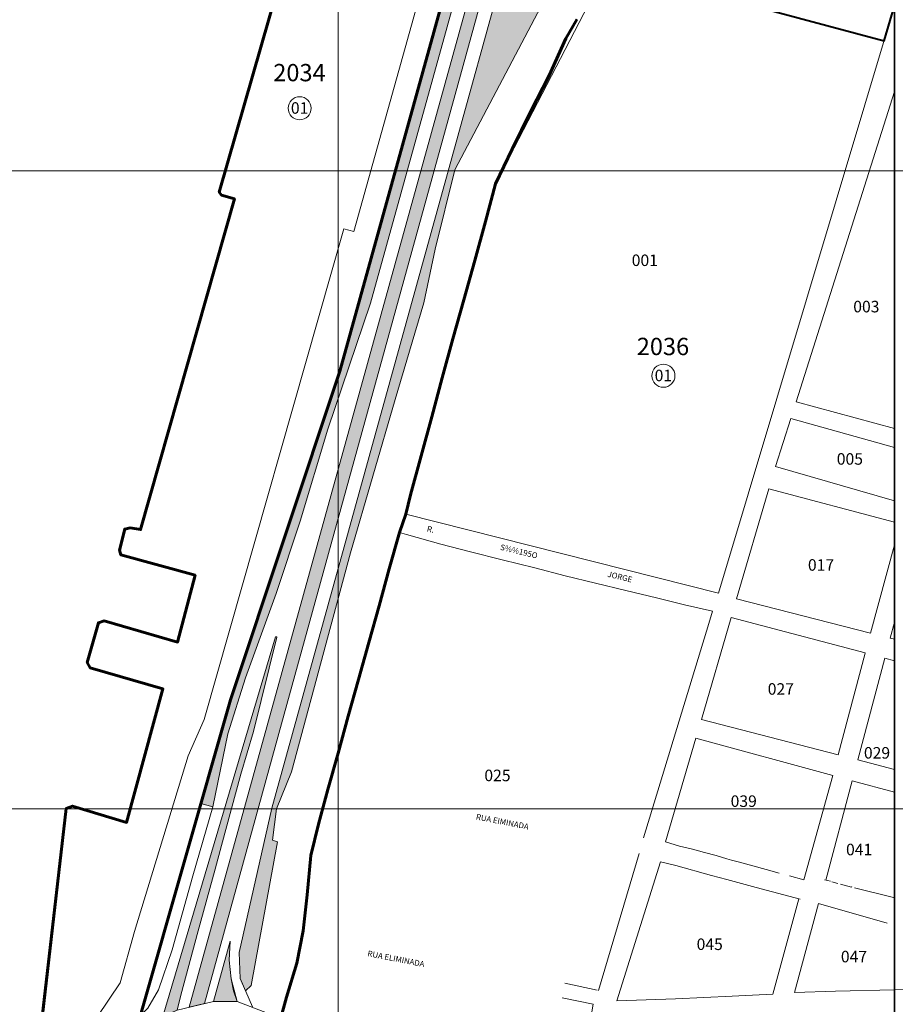
# Model space of a CAD drawing. Extents: x 178259 to 183110, y 1677040 to 1682581.
# Drawn here: x 179931 to 180693, y 1680189 to 1681045 of the extents above; entities that cross this region are included whole.
import ezdxf
from ezdxf.enums import TextEntityAlignment as Align

# ---------------------------------------------------------------- set-up
doc = ezdxf.new("R2010")
doc.units = 0
doc.header["$MEASUREMENT"] = 0
doc.header["$XCLIPFRAME"] = 2
for name, color, linetype, lineweight in [('P-Area_verde', 3, 'CONTINUOUS', 20), ('P-Ident_SUBUEU', 5, 'CONTINUOUS', 40), ('P-Ident_Trac_Viario', 7, 'CONTINUOUS', 20), ('P-Ident_UEU', 5, 'CONTINUOUS', 60), ('P-Lim_SUBUEU', 5, 'CONTINUOUS', 40), ('P-Lim_trac_viario', 1, 'CONTINUOUS', 20), ('P-Lim_UEU', 6, 'CONTINUOUS', 60), ('P-Malha', 7, 'CONTINUOUS', 9), ('P-Num_Quarteirão', 5, 'CONTINUOUS', 30)]:
    doc.layers.add(name, color=color, linetype=linetype, lineweight=lineweight)
doc.layers.add('P-GAUSS_KRUEGER', color=3, linetype='CONTINUOUS')
doc.layers.add('P-Imagem_raster', color=251, linetype='CONTINUOUS')
doc.styles.add('SIMPLEX', font='simplex.shx')
picture_1 = doc.add_image_def('image1.tif', size_in_pixel=(13600, 13473))
picture_2 = doc.add_image_def('image2.tif', size_in_pixel=(13600, 13480))
pattern_1 = [(37.5, (0, 0), (-0.157483395, 4.8170594225), [0, -3.8, 0, -4.25, 0, -4.0625]), (7.5, (0, 0), (4.424441763, 7.055365163), [0, -2.05, 0, -3.425, 0, -1.3125]), (327.5, (-3.075, 0), (7.785354654, 0.014147634), [0, -1.25, 0, -4.5, 0, -5.875]), (317.5, (-3.075, 0), (7.515316511, 2.194188912), [0, -0.625, 0, -2.95, 0, -3.375])]

msp = doc.modelspace()

# ---------------------------------------------------------------- hatches: boundary and pattern name
at = {"layer": 'P-Area_verde', "lineweight": 9}
h = msp.add_hatch(dxfattribs=at)
h.set_pattern_fill('AR-SAND', color=256, scale=2.5, style=0)
h.set_pattern_definition(pattern_1)
h.paths.add_polyline_path([(180499.819, 1681468.4), (180457.309, 1681468.4), (180303.807, 1680913.6), (180309.461, 1680913.6), (180309.674, 1680914.451), (180384.492, 1681056.249)])
h.paths.add_polyline_path([(180444.564, 1681468.4), (180433.748, 1681468.4), (180280.086, 1680913.6), (180291.51, 1680913.6)])
h.paths.add_polyline_path([(180422.014, 1681468.4), (180411.556, 1681468.4), (180257.729, 1680913.6), (180268.148, 1680913.6)])
at = {"layer": 'P-Area_verde'}
h = msp.add_hatch(dxfattribs=at)
h.set_pattern_fill('AR-SAND', color=256, scale=2.5, style=0)
h.set_pattern_definition(pattern_1)
h.paths.add_polyline_path([(180292.386, 1680845.623), (180309.461, 1680913.6), (180303.807, 1680913.6), (180208, 1680567.324), (180208, 1680541.046), (180218.909, 1680581.412), (180257.578, 1680714.728), (180282.544, 1680798.797)])
h.paths.add_polyline_path([(180291.51, 1680913.6), (180280.086, 1680913.6), (180208, 1680653.334), (180208, 1680610.889)])
h.paths.add_polyline_path([(180268.148, 1680913.6), (180257.729, 1680913.6), (180209.435, 1680739.421), (180208, 1680735.095), (180208, 1680715.278), (180236.207, 1680798.429)], flags=16)
at = {"layer": 'P-Area_verde', "lineweight": 9}
h = msp.add_hatch(dxfattribs=at)
h.set_pattern_fill('AR-SAND', color=256, scale=2.5, style=0)
h.set_pattern_definition(pattern_1)
h.paths.add_polyline_path([(180208, 1680541.046), (180208, 1680567.324), (180150.448, 1680359.316), (180150.331, 1680358.8), (180154.644, 1680358.8), (180167.402, 1680390.828)], flags=17)
h.paths.add_polyline_path([(180208, 1680610.889), (180208, 1680653.334), (180126.423, 1680358.8), (180138.497, 1680358.8), (180158.801, 1680432.55)])
h.paths.add_polyline_path([(180134.381, 1680425.836), (180154.786, 1680508.102), (180154.366, 1680508.313), (180153.526, 1680508.314), (180109.173, 1680358.8), (180115.335, 1680358.8), (180123.333, 1680388.725)])
h.paths.add_polyline_path([(180127.604, 1680472.642), (180154.157, 1680546.039), (180175.176, 1680608.91), (180199.112, 1680689.076), (180208, 1680715.278), (180208, 1680735.095), (180114.614, 1680453.501), (180088.789, 1680363.293), (180098.993, 1680360.296), (180112.018, 1680423.864)])
h = msp.add_hatch(dxfattribs=at)
h.set_pattern_fill('AR-SAND', color=256, scale=2.5, style=0)
h.set_pattern_definition(pattern_1)
h.paths.add_polyline_path([(180155.217, 1680330.025), (180151.056, 1680331.51), (180154.629, 1680358.8), (180150.331, 1680358.8), (180121.971, 1680233.77), (180122.822, 1680211.209), (180127.588, 1680200.348), (180132.321, 1680205.133)])
h.paths.add_polyline_path([(180138.497, 1680358.8), (180126.423, 1680358.8), (180078.575, 1680186.042), (180091.833, 1680189.3)])
h.paths.add_polyline_path([(180101.129, 1680306.129), (180106.747, 1680326.667), (180115.335, 1680358.8), (180109.173, 1680358.8), (180055.54, 1680178.005), (180068.07, 1680183.46), (180071.396, 1680196.554), (180086.39, 1680252.59)])
h.paths.add_polyline_path([(180115.115, 1680210.805), (180113.424, 1680227.005), (180114.149, 1680243.544), (180099.549, 1680191.196), (180120.248, 1680191.152), (180117.163, 1680200.463)], flags=17)

# ---------------------------------------------------------------- linework, layer by layer
at = {"layer": 'P-Area_verde', "flags": 128}
for points in [[(180692, 1682479.858), (180209.435, 1680739.421), (180114.614, 1680453.501), (180114.614, 1680453.501), (180088.789, 1680363.293), (180088.789, 1680363.293), (180088.789, 1680363.293), (180088.789, 1680363.293), (180088.789, 1680363.293), (180088.789, 1680363.293), (180088.789, 1680363.293), (180088.789, 1680363.293), (180088.789, 1680363.293), (180088.789, 1680363.293), (180088.789, 1680363.293), (180088.789, 1680363.293), (180088.789, 1680363.293), (180088.789, 1680363.293), (180088.789, 1680363.293), (180088.789, 1680363.293), (180088.789, 1680363.293), (180088.789, 1680363.293), (180088.789, 1680363.293), (180088.789, 1680363.293), (180088.789, 1680363.293), (180088.789, 1680363.293), (180088.789, 1680363.293), (180088.789, 1680363.293), (180088.789, 1680363.293), (180088.789, 1680363.293), (180088.789, 1680363.293), (180088.789, 1680363.293), (180088.789, 1680363.293), (180088.789, 1680363.293), (180088.789, 1680363.293), (180088.789, 1680363.293), (180088.789, 1680363.293), (180088.789, 1680363.293), (180088.789, 1680363.293), (180088.789, 1680363.293), (180088.789, 1680363.293), (180088.789, 1680363.293), (180088.789, 1680363.293), (180088.789, 1680363.293), (180088.789, 1680363.293), (180088.789, 1680363.293), (180088.789, 1680363.293), (180088.789, 1680363.293), (180088.789, 1680363.293), (180098.993, 1680360.296), (180112.018, 1680423.864), (180127.604, 1680472.642), (180154.157, 1680546.039), (180175.176, 1680608.91), (180199.112, 1680689.076), (180236.207, 1680798.429), (180692, 1682441.899)], [(180690.896, 1682396.838), (180078.575, 1680186.042), (180091.833, 1680189.3), (180158.801, 1680432.55), (180689.982, 1682358.008)], [(180065.171, 1680182.341), (180068.07, 1680183.46), (180071.396, 1680196.554), (180086.39, 1680252.59), (180101.129, 1680306.129), (180106.747, 1680326.667), (180123.333, 1680388.725), (180134.381, 1680425.836), (180154.786, 1680508.102), (180154.366, 1680508.313), (180153.526, 1680508.314), (180055.54, 1680178.005)], [(180055.54, 1680178.005), (180068.07, 1680183.46), (180071.396, 1680196.554), (180086.39, 1680252.59), (180101.129, 1680306.129), (180106.747, 1680326.667), (180123.333, 1680388.725), (180134.381, 1680425.836), (180154.786, 1680508.102), (180154.366, 1680508.313), (180153.526, 1680508.314), (180055.54, 1680178.005)]]:
    msp.add_lwpolyline(points, dxfattribs=at)
at = {"layer": 'P-Area_verde'}
msp.add_lwpolyline([(180692, 1682316.64), (180150.448, 1680359.316), (180121.971, 1680233.77), (180122.822, 1680211.209), (180127.588, 1680200.348), (180132.321, 1680205.133), (180155.217, 1680330.025), (180151.056, 1680331.51), (180154.622, 1680358.745), (180167.402, 1680390.828), (180167.402, 1680390.828), (180167.402, 1680390.828), (180167.402, 1680390.828), (180167.402, 1680390.828), (180167.402, 1680390.828), (180218.909, 1680581.412), (180218.909, 1680581.412), (180218.909, 1680581.412), (180218.909, 1680581.412), (180257.578, 1680714.728), (180257.578, 1680714.728), (180257.578, 1680714.728), (180282.544, 1680798.797), (180292.386, 1680845.623), (180309.674, 1680914.451), (180309.674, 1680914.451), (180309.674, 1680914.451), (180309.674, 1680914.451), (180384.492, 1681056.249)], dxfattribs=at)
at = {"layer": 'P-Area_verde', "flags": 128}
msp.add_lwpolyline([(180114.149, 1680243.544), (180113.424, 1680227.005), (180115.115, 1680210.805), (180117.163, 1680200.463), (180120.248, 1680191.152), (180120.248, 1680191.152), (180099.549, 1680191.196), (180099.549, 1680191.196)], close=True, dxfattribs=at)
at = {"layer": 'P-GAUSS_KRUEGER'}
for points in [[(178272, 1682578), (180692, 1682578), (180692, 1679804), (178272, 1679804)], [(178272, 1682578), (180692, 1682578), (180692, 1679804), (178272, 1679804)], [(180692, 1682578), (183105, 1682578), (183105, 1679804), (180692, 1679804)]]:
    msp.add_lwpolyline(points, close=True, dxfattribs=at)
msp.add_lwpolyline([(183105, 1681203.297), (183105, 1679804), (180692, 1679804), (180692, 1682578), (183105, 1682578), (183105, 1681223.013)], dxfattribs=at)
at = {"layer": 'P-Ident_SUBUEU', "lineweight": 9}
for centre in [(180174.633, 1680968.115), (180491.026, 1680735.429)]:
    msp.add_circle(centre, 10.032, dxfattribs=at)
at = {"layer": 'P-Lim_SUBUEU'}
for points in [[(180692, 1682479.858), (180209.435, 1680739.421), (180114.614, 1680453.501), (180114.614, 1680453.501), (180036.119, 1680179.308)], [(179947.684, 1680151.292), (179971.545, 1680359.046), (179977.155, 1680361.084), (180024.071, 1680346.818), (180055.688, 1680462.986), (179992.454, 1680481.328), (179989.904, 1680485.914), (179999.593, 1680520.561), (180004.693, 1680522.089), (180068.437, 1680503.747), (180083.736, 1680561.831), (180018.971, 1680579.664), (180017.952, 1680583.74), (180022.541, 1680602.082), (180027.131, 1680603.101), (180036.31, 1680601.573), (180117.903, 1680889.446), (180106.684, 1680892.503), (180104.644, 1680895.05), (180192.038, 1681200.226), (180104.644, 1680895.05), (180106.684, 1680892.503), (180117.903, 1680889.446), (180036.31, 1680601.573), (180027.131, 1680603.101), (180022.541, 1680602.082), (180017.952, 1680583.74), (180018.971, 1680579.664), (180083.736, 1680561.831), (180068.437, 1680503.747), (180004.693, 1680522.089), (179999.593, 1680520.561), (179989.904, 1680485.914), (179992.454, 1680481.328), (180055.688, 1680462.986), (180024.071, 1680346.818), (179977.155, 1680361.084), (179971.545, 1680359.046), (179947.684, 1680151.292)], [(180464.264, 1681119.601), (180454.308, 1681088.378), (180682.9, 1681026.874), (180692, 1681057.159)]]:
    msp.add_lwpolyline(points, dxfattribs=at)
at = {"layer": 'P-Lim_SUBUEU', "flags": 128}
msp.add_lwpolyline([(180415.85, 1681045.459), (180406.224, 1681028.675), (180391.589, 1680996.593), (180375.46, 1680964.885), (180359.451, 1680932.555), (180344.941, 1680902.46), (180336.274, 1680869.743), (180326.983, 1680835.784), (180317.45, 1680801.323), (180307.788, 1680767.605), (180298.627, 1680733.646), (180289.466, 1680699.686), (180280.305, 1680665.727), (180271.144, 1680631.767), (180266.965, 1680614.872), (180261.484, 1680599.173), (180252.579, 1680567.45), (180243.672, 1680535.356), (180234.766, 1680503.262), (180225.86, 1680471.288), (180216.954, 1680439.314), (180208.168, 1680407.22), (180199.132, 1680375.497), (180190.973, 1680345.388), (180184.434, 1680318.144), (180181.252, 1680283.791), (180177.695, 1680252.558), (180172.278, 1680224.56), (180163.126, 1680194.834), (180157.474, 1680173.808)], dxfattribs=at)
at = {"layer": 'P-Lim_trac_viario'}
for p, q in [((180636.316, 1680295.78), (180631.112, 1680296.904)), ((180642.633, 1680293.79), (180637.489, 1680295.225))]:
    msp.add_line(p, q, dxfattribs=at)
at = {"layer": 'P-Lim_trac_viario', "flags": 128}
for points in [[(179648.069, 1680268.034), (179947.684, 1680151.292), (179974.179, 1680150.05), (180005.744, 1680157.141), (180005.744, 1680157.141), (180036.119, 1680179.308), (180042.508, 1680185.131), (180051.766, 1680201.359), (180063.821, 1680235.903), (180081.677, 1680300.325), (180098.993, 1680360.296), (180112.018, 1680423.864), (180127.604, 1680472.642), (180154.157, 1680546.039), (180175.176, 1680608.91), (180199.112, 1680689.076), (180236.207, 1680798.429), (180692, 1682441.899)], [(180690.896, 1682396.838), (180078.575, 1680186.042)], [(180091.833, 1680189.3), (180158.801, 1680432.55), (180689.982, 1682358.008)], [(180692, 1682316.64), (180692, 1682316.64), (180150.448, 1680359.316), (180121.971, 1680233.77), (180122.822, 1680211.209), (180133.682, 1680186.297)], [(180099.549, 1680191.196), (180114.149, 1680243.544), (180113.424, 1680227.005), (180115.115, 1680210.805), (180120.248, 1680191.152)], [(180732.837, 1680202.882), (180692, 1680201.169)], [(180042.287, 1680172.017), (180068.07, 1680183.46), (180099.549, 1680191.196), (180120.248, 1680191.152), (180146.681, 1680180.828), (180157.474, 1680173.808)]]:
    msp.add_lwpolyline(points, dxfattribs=at)
at = {"layer": 'P-Lim_trac_viario'}
for points in [[(179947.684, 1680151.292), (179973.788, 1680160.994), (179998.914, 1680178.096), (180018.619, 1680207.348), (180030.881, 1680252.08), (180077.594, 1680404.696), (180091.431, 1680436.462), (180212.936, 1680863.25), (180221.824, 1680860.768), (180500.142, 1681857.294)], [(180692, 1681057.159), (180538.993, 1680546.399), (180266.965, 1680614.872), (180344.941, 1680902.46), (180454.216, 1681113.335), (180458.589, 1681117.68), (180468.809, 1681121.14), (180638.394, 1681147.34), (180652.294, 1681144.781), (180692, 1681129.493)], [(180127.588, 1680200.348), (180132.321, 1680205.133), (180155.217, 1680330.025), (180151.056, 1680331.51), (180154.622, 1680358.745), (180167.402, 1680390.828), (180167.402, 1680390.828), (180167.402, 1680390.828), (180167.402, 1680390.828), (180167.402, 1680390.828), (180167.402, 1680390.828), (180218.909, 1680581.412), (180218.909, 1680581.412), (180218.909, 1680581.412), (180218.909, 1680581.412), (180257.578, 1680714.728), (180257.578, 1680714.728), (180257.578, 1680714.728), (180282.544, 1680798.797), (180292.386, 1680845.623), (180309.674, 1680914.451), (180309.674, 1680914.451), (180309.674, 1680914.451), (180309.674, 1680914.451), (180384.492, 1681056.249)], [(180692, 1680689.422), (180606.385, 1680712.866), (180692, 1680982.804)], [(180692, 1680673.07), (180601.731, 1680698.192), (180588.532, 1680656.575), (180692, 1680626.531)], [(180692, 1680608.093), (180582.677, 1680636.964), (180554.7, 1680541.285), (180671.088, 1680511.519), (180692, 1680588.418)], [(180157.474, 1680173.808), (180163.126, 1680194.834), (180172.278, 1680224.56), (180177.695, 1680252.558), (180181.252, 1680283.791), (180184.434, 1680318.144), (180190.973, 1680345.388), (180199.132, 1680375.497), (180208.168, 1680407.22), (180216.954, 1680439.314), (180225.86, 1680471.288), (180234.766, 1680503.262), (180243.672, 1680535.356), (180252.579, 1680567.45), (180261.484, 1680599.173), (180267.58, 1680597.294), (180297.327, 1680588.844), (180323.366, 1680582.118), (180350.901, 1680575.388), (180379.187, 1680568.416), (180405.607, 1680561.448), (180432.028, 1680554.972), (180458.449, 1680548.626), (180484.87, 1680542.279), (180509.296, 1680536.178), (180533.722, 1680530.579), (180530.58, 1680519.931), (180473.614, 1680333.458)], [(180688.281, 1680507.122), (180692, 1680521.113)], [(180688.281, 1680507.122), (180692, 1680506.171)], [(180692, 1680487.455), (180683.642, 1680489.673), (180660.127, 1680401.226), (180692, 1680392.97)], [(180600.792, 1680300.279), (180613.054, 1680296.912), (180613.155, 1680297.053), (180638.38, 1680387.742), (180519.256, 1680420.066), (180492.888, 1680329.891), (180505.09, 1680326.334), (180516.421, 1680323.652), (180526.637, 1680320.661), (180536.794, 1680318.041), (180546.208, 1680315.112), (180550.199, 1680314.11), (180557.168, 1680312.36), (180568.688, 1680309.115), (180580.449, 1680305.99), (180591.588, 1680302.807)], [(180632.329, 1680296.666), (180655.32, 1680383.145), (180692, 1680373.192)], [(180434.605, 1680200.724), (180469.882, 1680319.783)], [(180608.734, 1680280.279), (180586.309, 1680197.38), (180550.942, 1680195.709), (180501.619, 1680193.325), (180450.551, 1680191.688), (180488.568, 1680312.445), (180501.693, 1680309.357), (180532.855, 1680300.643), (180546.15, 1680297.104), (180571.658, 1680290.308), (180609.858, 1680279.975)], [(180645.099, 1680293.002), (180654.644, 1680290.635), (180654.766, 1680291.216)], [(180691.222, 1680281.518), (180657.282, 1680290.007)], [(180692, 1680201.169), (180640.618, 1680200.004), (180604.958, 1680198.952), (180626.022, 1680276.199), (180685.718, 1680259.228)], [(180405.22, 1680206.929), (180433.452, 1680200.926)], [(180402.817, 1680194.324), (180430.026, 1680188.795), (180428.242, 1680178.472)]]:
    msp.add_lwpolyline(points, dxfattribs=at)
msp.add_lwpolyline([(180666.392, 1680494.252), (180549.983, 1680525.152), (180524.054, 1680436.476), (180643.088, 1680405.64), (180666.369, 1680494.166)], close=True, dxfattribs=at)
at = {"layer": 'P-Lim_UEU'}
for points in [[(180692, 1682479.858), (180209.435, 1680739.421), (180114.614, 1680453.501), (180114.614, 1680453.501), (180036.119, 1680179.308)], [(179947.684, 1680151.292), (179971.545, 1680359.046), (179977.155, 1680361.084), (180024.071, 1680346.818), (180055.688, 1680462.986), (179992.454, 1680481.328), (179989.904, 1680485.914), (179999.593, 1680520.561), (180004.693, 1680522.089), (180068.437, 1680503.747), (180083.736, 1680561.831), (180018.971, 1680579.664), (180017.952, 1680583.74), (180022.541, 1680602.082), (180027.131, 1680603.101), (180036.31, 1680601.573), (180117.903, 1680889.446), (180106.684, 1680892.503), (180104.644, 1680895.05), (180192.038, 1681200.226), (180104.644, 1680895.05), (180106.684, 1680892.503), (180117.903, 1680889.446), (180036.31, 1680601.573), (180027.131, 1680603.101), (180022.541, 1680602.082), (180017.952, 1680583.74), (180018.971, 1680579.664), (180083.736, 1680561.831), (180068.437, 1680503.747), (180004.693, 1680522.089), (179999.593, 1680520.561), (179989.904, 1680485.914), (179992.454, 1680481.328), (180055.688, 1680462.986), (180024.071, 1680346.818), (179977.155, 1680361.084), (179971.545, 1680359.046), (179945.2, 1680129.799)]]:
    msp.add_lwpolyline(points, dxfattribs=at)
at = {"layer": 'P-Lim_UEU', "flags": 128}
msp.add_lwpolyline([(180415.85, 1681045.459), (180406.224, 1681028.675), (180391.589, 1680996.593), (180375.46, 1680964.885), (180359.451, 1680932.555), (180344.941, 1680902.46), (180336.274, 1680869.743), (180326.983, 1680835.784), (180317.45, 1680801.323), (180307.788, 1680767.605), (180298.627, 1680733.646), (180289.466, 1680699.686), (180280.305, 1680665.727), (180271.144, 1680631.767), (180266.965, 1680614.872), (180261.484, 1680599.173), (180252.579, 1680567.45), (180243.672, 1680535.356), (180234.766, 1680503.262), (180225.86, 1680471.288), (180216.954, 1680439.314), (180208.168, 1680407.22), (180199.132, 1680375.497), (180190.973, 1680345.388), (180184.434, 1680318.144), (180181.252, 1680283.791), (180177.695, 1680252.558), (180172.278, 1680224.56), (180163.126, 1680194.834), (180157.474, 1680173.808)], dxfattribs=at)
at = {"layer": 'P-Malha'}
for p, q in [((180208, 1682578), (180208, 1679804)), ((180692, 1680913.6), (178272, 1680913.6)), ((183105, 1680913.6), (180692, 1680913.6)), ((180692, 1680358.8), (178272, 1680358.8)), ((183105, 1680358.8), (180692, 1680358.8))]:
    msp.add_line(p, q, dxfattribs=at)

# ---------------------------------------------------------------- texts
at = {"layer": 'P-Ident_SUBUEU', "style": 'SIMPLEX'}
for p in [(180166.999, 1680963.344), (180483.391, 1680730.658)]:
    msp.add_text('01', height=10.0322, rotation=359.878827, dxfattribs=at).set_placement(p)
at = {"layer": 'P-Ident_Trac_Viario', "style": 'SIMPLEX'}
for s, height, rotation, p in [('R.', 5.0161, 346.348466, (180288.359, 1680601.197)), ('S%%195O', 5.0161, 346.348466, (180365.195, 1680582.023)), ('JORGE', 5.0161, 346.348466, (180453.01, 1680559.85)), ('RUA EIMINADA', 5.01608, 348.97594, (180350.829, 1680346.855)), ('RUA ELIMINADA', 5.01608, 348.97594, (180258.318, 1680227.588))]:
    msp.add_text(s, height=height, rotation=rotation, dxfattribs=at).set_placement(p, align=Align.MIDDLE)
at = {"layer": 'P-Ident_UEU', "style": 'SIMPLEX'}
for s, p in [('2034', (180151.647, 1680991.623)), ('2036', (180467.821, 1680753.413))]:
    msp.add_text(s, height=15.0482, rotation=359.878827, dxfattribs=at).set_placement(p)
at = {"layer": 'P-Num_Quarteirão', "style": 'SIMPLEX'}
for s, p in [('001', (180463.443, 1680830.883)), ('003', (180656.135, 1680790.589)), ('005', (180641.795, 1680658.067)), ('017', (180616.701, 1680565.839)), ('027', (180581.739, 1680457.955)), ('029', (180665.408, 1680402.386)), ('025', (180335.273, 1680382.74)), ('039', (180549.474, 1680360.354)), ('041', (180649.853, 1680318.27)), ('045', (180519.898, 1680235.891)), ('047', (180645.372, 1680225.146))]:
    msp.add_text(s, height=10.0322, rotation=359.878827, dxfattribs=at).set_placement(p)

# ---------------------------------------------------------------- referenced raster images: frames only (the image files are external)
at = {"layer": 'P-Imagem_raster'}
image = msp.add_image(picture_1, insert=(177268.837, 1678649.7), size_in_units=(4384.593, 4343.649), rotation=-0.121173, dxfattribs=at)
image.set_boundary_path([(3085.305, 1281.262), (10591.572, 1265.387), (10609.769, 9869.6786), (3103.502, 9885.5534), (3085.305, 1281.262)])
at = {"layer": 'P-Imagem_raster', "linetype": 'Continuous'}
image = msp.add_image(picture_2, insert=(179698.902, 1678646.43), size_in_units=(4383.316, 4344.64), rotation=-0.083285, dxfattribs=at)
image.set_boundary_path([(3063.024, 1276.653), (10549.768, 1265.77), (10562.279, 9872.5786), (3075.535, 9883.4614), (3063.024, 1276.653)])

doc.saveas('drawing.dxf')
